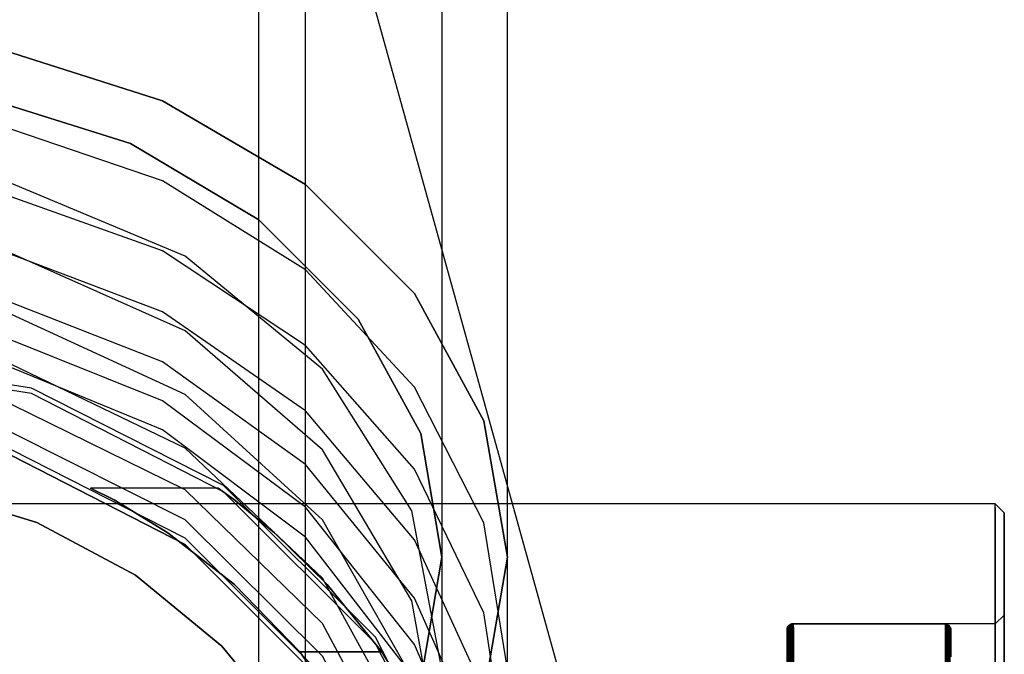
# Model space of a CAD drawing. Extents: x -1921 to 1764, y 21 to 2846.
# Drawn here: x -67 to -13, y 787 to 822 of the extents above; entities that cross this region are included whole.
import ezdxf

# ---------------------------------------------------------------- set-up
doc = ezdxf.new("R2010")
doc.units = 0
doc.header["$MEASUREMENT"] = 0

msp = doc.modelspace()

# ---------------------------------------------------------------- linework, layer by layer
at = {"flags": 128}
for points in [[(-51.444, 792.179), (-51.444, 793.535), (-51.444, 797.554), (-51.444, 804.136), (-51.444, 813.028), (-51.444, 1140.797)], [(-54.006, 789.616), (-54.006, 791.023), (-54.006, 795.143), (-54.006, 801.925), (-54.006, 811.069), (-54.006, 1137.23)], [(-43.908, 1102.915), (-43.908, 792.43), (-43.908, 780.824), (-43.908, 772.284), (-43.908, 767.059), (-43.908, 765.3), (-40.291, 765.3), (-40.291, 767.059), (-40.291, 772.284), (-40.291, 780.824), (-40.291, 792.43), (-40.291, 1102.915)], [(-54.006, 740.934), (-54.006, 743.044), (-54.006, 749.374), (-54.006, 759.723), (-54.006, 773.741), (-54.006, 1068.601)], [(-51.444, 738.371), (-51.444, 740.532), (-51.444, 747.013), (-51.444, 757.513), (-51.444, 771.781), (-51.444, 1065.034)], [(-69.491, 873.943), (-65.611, 871.612), (-62.314, 868.479), (-59.764, 864.727), (-58.088, 860.519), (-34.992, 777.297), (-33.626, 770.229), (-33.408, 763.035), (-34.318, 755.894), (-36.377, 748.991), (-39.509, 742.507), (-43.626, 736.605), (-48.635, 731.432), (-54.409, 727.134), (-60.784, 723.819), (-67.615, 721.542)], [(-69.491, 873.943), (-65.611, 871.612), (-62.314, 868.479), (-59.764, 864.727), (-58.088, 860.519), (-34.992, 777.297), (-33.626, 770.229), (-33.408, 763.035), (-34.318, 755.894), (-36.377, 748.991), (-39.509, 742.507), (-43.626, 736.605), (-48.635, 731.432), (-54.409, 727.134), (-60.784, 723.819), (-67.615, 721.542)], [(-68.475, 764.245), (-59.332, 767.159), (-51.444, 771.781), (-45.415, 777.86), (-41.597, 784.844), (-40.291, 792.43), (-41.597, 799.966), (-45.415, 807), (-51.444, 813.028), (-59.332, 817.651), (-68.475, 820.565)], [(-68.475, 820.565), (-59.332, 817.651), (-51.444, 813.028), (-45.415, 807), (-41.597, 799.966), (-40.291, 792.43), (-40.291, 792.43), (-41.597, 784.844), (-45.415, 777.86), (-51.444, 771.781), (-59.332, 767.159), (-68.475, 764.245)], [(-69.43, 766.908), (-61.09, 769.571), (-54.006, 773.741), (-48.53, 779.217), (-45.063, 785.597), (-43.908, 792.43), (-45.063, 799.263), (-48.53, 805.593), (-54.006, 811.069), (-61.09, 815.289), (-69.43, 817.902)], [(-69.43, 817.902), (-61.09, 815.289), (-54.006, 811.069), (-48.53, 805.593), (-45.063, 799.263), (-43.908, 792.43), (-43.908, 792.43), (-45.063, 785.597), (-48.53, 779.217), (-54.006, 773.741), (-61.09, 769.571), (-69.43, 766.908)], [(-68.475, 756.156), (-59.332, 759.271), (-51.444, 764.195), (-45.415, 770.676), (-41.597, 778.162), (-40.291, 786.25), (-41.597, 794.339), (-45.415, 801.825), (-51.444, 808.306), (-59.332, 813.229), (-68.475, 816.344)], [(-68.475, 748.972), (-59.332, 752.288), (-51.444, 757.513), (-45.415, 764.346), (-41.597, 772.284), (-40.291, 780.824), (-41.597, 789.365), (-45.415, 797.303), (-51.444, 804.136), (-59.332, 809.361), (-68.475, 812.627)], [(-68.475, 742.843), (-59.332, 746.259), (-51.444, 751.735), (-45.415, 758.92), (-41.597, 767.209), (-40.291, 776.152), (-41.597, 785.045), (-45.415, 793.385), (-51.444, 800.519), (-59.332, 805.995), (-68.475, 809.461)], [(-68.475, 737.718), (-59.332, 741.285), (-51.444, 747.013), (-45.415, 754.398), (-41.597, 763.039), (-40.291, 772.284), (-41.597, 781.528), (-45.415, 790.169), (-51.444, 797.554), (-59.332, 803.232), (-68.475, 806.799)], [(-68.475, 733.749), (-59.332, 737.417), (-51.444, 743.245), (-45.415, 750.831), (-41.597, 759.723), (-40.291, 769.219), (-41.597, 778.714), (-45.415, 787.607), (-51.444, 795.193), (-59.332, 801.071), (-68.475, 804.739)], [(-68.475, 730.835), (-59.332, 734.603), (-51.444, 740.532), (-45.415, 748.319), (-41.597, 757.362), (-40.291, 767.059), (-41.597, 776.755), (-45.415, 785.748), (-51.444, 793.535), (-59.332, 799.464), (-68.475, 803.232)], [(-72.168, 734.347), (-66.267, 736.15), (-60.821, 739.064), (-56.048, 742.98), (-52.132, 747.753), (-49.236, 753.199), (-47.433, 759.1), (-46.832, 765.257), (-46.832, 765.257), (-47.433, 771.395), (-49.236, 777.297), (-52.132, 782.743), (-56.048, 787.515), (-60.821, 791.431), (-66.267, 794.346), (-72.168, 796.149)], [(-72.168, 796.149), (-66.267, 794.346), (-60.821, 791.431), (-56.048, 787.515), (-52.132, 782.743), (-49.236, 777.297), (-47.433, 771.395), (-46.832, 765.257), (-47.433, 759.1), (-49.236, 753.199), (-52.132, 747.753), (-56.048, 742.98), (-60.821, 739.064), (-66.267, 736.15), (-72.168, 734.347)], [(-48.731, 782.834), (-51.745, 787.205), (-55.363, 790.923), (-59.03, 793.786), (-61.994, 795.595), (-63.301, 796.248)], [(-44.561, 782.784), (-47.224, 787.205), (-50.238, 790.923), (-53.152, 793.786), (-55.413, 795.645), (-56.267, 796.248), (-63.301, 796.248), (-61.994, 795.595), (-59.03, 793.786), (-55.363, 790.923), (-51.745, 787.205), (-48.731, 782.834)], [(-56.267, 796.248), (-55.413, 795.645), (-53.152, 793.786), (-50.238, 790.923), (-47.224, 787.205), (-44.561, 782.784)], [(-12.852, 784.903), (-12.852, 787.429), (-12.852, 789.638), (-12.852, 791.493), (-12.852, 792.961), (-12.852, 794.027), (-12.852, 794.669), (-12.852, 794.888), (-13.353, 795.389), (-143.249, 795.389)], [(-13.353, 785.234), (-13.353, 787.803), (-13.353, 790.054), (-13.353, 791.931), (-13.353, 793.427), (-13.353, 794.514), (-13.353, 795.17), (-13.353, 795.389)], [(-13.353, 795.17), (-13.353, 794.514), (-13.353, 793.427), (-13.353, 791.931), (-13.353, 790.054), (-13.353, 787.803), (-13.353, 785.234)], [(-12.852, 794.888), (-12.852, 794.669), (-12.852, 794.027), (-12.852, 792.961), (-12.852, 791.493), (-12.852, 789.638), (-12.852, 787.429), (-12.852, 784.903)], [(-12.852, 785.425), (-12.852, 787.069), (-12.852, 788.269), (-12.852, 788.995), (-12.852, 789.235), (-13.353, 788.741), (-24.594, 788.741)], [(-12.852, 788.995), (-12.852, 788.269), (-12.852, 787.069), (-12.852, 785.425), (-12.852, 783.379), (-12.852, 780.958), (-12.852, 778.213), (-12.852, 775.207), (-12.852, 772.003), (-12.852, 768.652), (-12.852, 765.236), (-12.852, 761.828), (-12.852, 758.476), (-12.852, 755.273), (-12.852, 752.266), (-12.852, 749.522), (-12.852, 747.101), (-12.852, 745.055), (-12.852, 743.411), (-12.852, 742.211), (-12.852, 741.484), (-12.852, 741.244), (-13.353, 741.738)], [(-24.594, 786.617), (-24.594, 787.789), (-24.594, 788.502), (-24.594, 788.741), (-24.771, 788.664), (-24.848, 788.487), (-24.848, 788.255), (-24.848, 787.549), (-24.848, 786.385)], [(-24.848, 742.225), (-24.848, 742.931), (-24.848, 744.095), (-24.848, 745.683), (-24.848, 747.673), (-24.848, 750.015), (-24.848, 752.669), (-24.848, 755.583), (-24.848, 758.688), (-24.848, 761.934), (-24.848, 765.236), (-24.848, 768.546), (-24.848, 771.792), (-24.848, 774.897), (-24.848, 777.811), (-24.848, 780.464), (-24.848, 782.807), (-24.848, 784.797), (-24.848, 786.385), (-24.848, 787.549), (-24.848, 788.255), (-24.848, 788.487)], [(-24.841, 786.434), (-24.841, 787.591), (-24.841, 788.297), (-24.841, 788.537)], [(-24.841, 788.297), (-24.841, 787.591), (-24.841, 786.434)], [(-24.827, 786.476), (-24.827, 787.641), (-24.827, 788.346), (-24.827, 788.586)], [(-24.827, 788.346), (-24.827, 787.641), (-24.827, 786.476)], [(-24.806, 786.512), (-24.806, 787.683), (-24.806, 788.389), (-24.806, 788.629)], [(-24.806, 788.389), (-24.806, 787.683), (-24.806, 786.512)], [(-16.104, 786.043), (-16.104, 787.209), (-16.104, 788.056), (-16.104, 788.568), (-16.104, 788.738), (-24.497, 788.738), (-24.711, 788.65), (-24.794, 788.436), (-24.794, 788.271), (-24.794, 787.765), (-24.794, 786.929)], [(-24.794, 786.929), (-24.794, 787.765), (-24.794, 788.271), (-24.794, 788.436)], [(-24.788, 786.984), (-24.788, 787.82), (-24.788, 788.326), (-24.788, 788.496), (-24.788, 788.326), (-24.788, 787.82), (-24.788, 786.984)], [(-24.772, 787.039), (-24.772, 787.875), (-24.772, 788.381), (-24.772, 788.551), (-24.772, 788.381), (-24.772, 787.875), (-24.772, 787.039)], [(-24.771, 786.547), (-24.771, 787.718), (-24.771, 788.424), (-24.771, 788.664)], [(-24.771, 788.424), (-24.771, 787.718), (-24.771, 786.547)], [(-24.744, 785.928), (-24.744, 787.088), (-24.744, 787.924), (-24.744, 788.436), (-24.744, 788.606), (-24.744, 788.436), (-24.744, 787.924), (-24.744, 787.088), (-24.744, 785.928)], [(-24.735, 786.575), (-24.735, 787.746), (-24.735, 788.459), (-24.735, 788.699)], [(-24.735, 788.459), (-24.735, 787.746), (-24.735, 786.575)], [(-24.711, 785.966), (-24.711, 787.127), (-24.711, 787.968), (-24.711, 788.48), (-24.711, 788.65), (-24.711, 788.48), (-24.711, 787.968), (-24.711, 787.127), (-24.711, 785.966)], [(-24.693, 786.596), (-24.693, 787.768), (-24.693, 788.48), (-24.693, 788.72)], [(-24.693, 788.48), (-24.693, 787.768), (-24.693, 786.596)], [(-24.662, 785.999), (-24.662, 787.165), (-24.662, 788.007), (-24.662, 788.518), (-24.662, 788.689), (-24.662, 788.518), (-24.662, 788.007), (-24.662, 787.165), (-24.662, 785.999)], [(-24.643, 786.61), (-24.643, 787.782), (-24.643, 788.494), (-24.643, 788.734)], [(-24.643, 788.494), (-24.643, 787.782), (-24.643, 786.61)], [(-24.612, 786.027), (-24.612, 787.187), (-24.612, 788.034), (-24.612, 788.546), (-24.612, 788.716), (-24.612, 788.546), (-24.612, 788.034), (-24.612, 787.187), (-24.612, 786.027)], [(-24.594, 786.617), (-24.594, 787.789), (-24.594, 788.502), (-24.594, 788.741), (-24.594, 788.502), (-24.594, 787.789), (-24.594, 786.617)], [(-24.594, 788.502), (-24.594, 787.789), (-24.594, 786.617), (-24.594, 785.009), (-24.594, 782.997), (-24.594, 780.626), (-24.594, 777.945), (-24.594, 775.002), (-24.594, 771.862), (-24.594, 768.581), (-24.594, 765.236), (-24.594, 761.899), (-24.594, 758.617), (-24.594, 755.477), (-24.594, 752.535), (-24.594, 749.853), (-24.594, 747.482), (-24.594, 745.471), (-24.594, 743.862), (-24.594, 742.691), (-24.594, 741.978), (-24.594, 741.738)], [(-24.557, 786.043), (-24.557, 787.204), (-24.557, 788.051), (-24.557, 788.562), (-24.557, 788.733), (-24.557, 788.562), (-24.557, 788.051), (-24.557, 787.204), (-24.557, 786.043)], [(-24.497, 786.043), (-24.497, 787.209), (-24.497, 788.056), (-24.497, 788.568), (-24.497, 788.738)], [(-24.497, 788.568), (-24.497, 788.056), (-24.497, 787.209), (-24.497, 786.043)], [(-15.807, 786.929), (-15.807, 787.765), (-15.807, 788.271), (-15.807, 788.436), (-15.889, 788.65), (-16.104, 788.738), (-16.104, 788.568), (-16.104, 788.056), (-16.104, 787.209), (-16.104, 786.043)], [(-16.104, 786.043), (-16.104, 787.209), (-16.104, 788.056), (-16.104, 788.568), (-16.104, 788.056), (-16.104, 787.209), (-16.104, 786.043)], [(-16.043, 786.043), (-16.043, 787.204), (-16.043, 788.051), (-16.043, 788.562), (-16.043, 788.733), (-16.043, 788.562), (-16.043, 788.051), (-16.043, 787.204), (-16.043, 786.043)], [(-15.988, 786.027), (-15.988, 787.187), (-15.988, 788.034), (-15.988, 788.546), (-15.988, 788.716), (-15.988, 788.546), (-15.988, 788.034), (-15.988, 787.187), (-15.988, 786.027)], [(-15.939, 785.999), (-15.939, 787.165), (-15.939, 788.007), (-15.939, 788.518), (-15.939, 788.689), (-15.939, 788.518), (-15.939, 788.007), (-15.939, 787.165), (-15.939, 785.999)], [(-15.889, 785.966), (-15.889, 787.127), (-15.889, 787.968), (-15.889, 788.48), (-15.889, 788.65), (-15.889, 788.48), (-15.889, 787.968), (-15.889, 787.127), (-15.889, 785.966)], [(-15.856, 785.928), (-15.856, 787.088), (-15.856, 787.924), (-15.856, 788.436), (-15.856, 788.606), (-15.856, 788.436), (-15.856, 787.924), (-15.856, 787.088), (-15.856, 785.928)], [(-15.829, 787.039), (-15.829, 787.875), (-15.829, 788.381), (-15.829, 788.551), (-15.829, 788.381), (-15.829, 787.875), (-15.829, 787.039)], [(-15.812, 786.984), (-15.812, 787.82), (-15.812, 788.326), (-15.812, 788.496), (-15.812, 788.326), (-15.812, 787.82), (-15.812, 786.984)], [(-13.353, 786.617), (-13.353, 787.789), (-13.353, 788.502), (-13.353, 788.741), (-13.353, 788.502), (-13.353, 787.789), (-13.353, 786.617)], [(-24.794, 786.929), (-24.794, 787.765), (-24.794, 788.271), (-24.794, 787.765), (-24.794, 786.929)], [(-15.807, 788.271), (-15.807, 787.765), (-15.807, 786.929)]]:
    msp.add_lwpolyline(points, dxfattribs=at)
for points in [[(-112.737, 786.25), (-111.079, 777.509), (-106.156, 769.671), (-98.569, 763.441), (-88.974, 759.422), (-78.323, 758.015), (-67.672, 759.422), (-58.076, 763.441), (-50.489, 769.671), (-45.566, 777.509), (-43.908, 786.25), (-45.566, 794.992), (-50.489, 802.83), (-58.076, 809.059), (-67.672, 813.079), (-78.323, 814.485), (-88.974, 813.079), (-98.569, 809.059), (-106.156, 802.83), (-111.079, 794.992), (-112.737, 786.25)], [(-112.737, 780.824), (-111.079, 771.58), (-106.156, 763.291), (-98.569, 756.659), (-88.974, 752.439), (-78.323, 750.982), (-67.672, 752.439), (-58.076, 756.659), (-50.489, 763.291), (-45.566, 771.58), (-43.908, 780.824), (-45.566, 790.018), (-50.489, 798.358), (-58.076, 804.94), (-67.672, 809.21), (-78.323, 810.667), (-88.974, 809.21), (-98.569, 804.94), (-106.156, 798.358), (-111.079, 790.018), (-112.737, 780.824)], [(-112.737, 776.152), (-111.079, 766.506), (-106.156, 757.814), (-98.569, 750.881), (-88.974, 746.46), (-78.323, 744.903), (-67.672, 746.46), (-58.076, 750.881), (-50.489, 757.814), (-45.566, 766.506), (-43.908, 776.152), (-45.566, 785.798), (-50.489, 794.49), (-58.076, 801.423), (-67.672, 805.844), (-78.323, 807.351), (-88.974, 805.844), (-98.569, 801.423), (-106.156, 794.49), (-111.079, 785.798), (-112.737, 776.152)], [(-112.737, 772.284), (-111.079, 762.286), (-106.156, 753.242), (-98.569, 746.058), (-88.974, 741.486), (-78.323, 739.879), (-67.672, 741.486), (-58.076, 746.058), (-50.489, 753.242), (-45.566, 762.286), (-43.908, 772.284), (-45.566, 782.281), (-50.489, 791.274), (-58.076, 798.459), (-67.672, 803.081), (-78.323, 804.638), (-88.974, 803.081), (-98.569, 798.459), (-106.156, 791.274), (-111.079, 782.281), (-112.737, 772.284)], [(-116.355, 765.702), (-114.496, 753.996), (-109.07, 743.446), (-100.68, 735.055), (-90.079, 729.68), (-78.323, 727.821), (-66.566, 729.68), (-55.966, 735.055), (-47.575, 743.446), (-42.15, 753.996), (-40.291, 765.702), (-42.15, 777.408), (-47.575, 788.009), (-55.966, 796.399), (-66.566, 801.775), (-78.323, 803.634), (-90.079, 801.775), (-100.68, 796.399), (-109.07, 788.009), (-114.496, 777.408), (-116.355, 765.702)], [(-40.291, 765.3), (-42.15, 777.056), (-47.575, 787.657), (-55.966, 796.047), (-66.566, 801.473), (-78.323, 803.332), (-90.079, 801.473), (-100.68, 796.047), (-109.07, 787.657), (-114.496, 777.056), (-116.355, 765.3), (-114.496, 753.494), (-109.07, 742.893), (-100.68, 734.503), (-90.079, 729.077), (-78.323, 727.218), (-66.566, 729.077), (-55.966, 734.503), (-47.575, 742.893), (-42.15, 753.494), (-40.291, 765.3)], [(-40.291, 765.3), (-42.15, 777.056), (-47.575, 787.657), (-55.966, 796.047), (-66.566, 801.473), (-78.323, 803.332), (-90.079, 801.473), (-100.68, 796.047), (-109.07, 787.657), (-114.496, 777.056), (-116.355, 765.3), (-114.496, 753.494), (-109.07, 742.893), (-100.68, 734.503), (-90.079, 729.077), (-78.323, 727.218), (-66.566, 729.077), (-55.966, 734.503), (-47.575, 742.893), (-42.15, 753.494), (-40.291, 765.3)], [(-112.737, 769.219), (-111.079, 758.97), (-106.156, 749.675), (-98.569, 742.29), (-88.974, 737.567), (-78.323, 735.96), (-67.672, 737.567), (-58.076, 742.29), (-50.489, 749.675), (-45.566, 758.97), (-43.908, 769.219), (-45.566, 779.518), (-50.489, 788.762), (-58.076, 796.148), (-67.672, 800.87), (-78.323, 802.478), (-88.974, 800.87), (-98.569, 796.148), (-106.156, 788.762), (-111.079, 779.518), (-112.737, 769.219)], [(-112.737, 767.059), (-111.079, 756.558), (-106.156, 747.113), (-98.569, 739.577), (-88.974, 734.754), (-78.323, 733.096), (-67.672, 734.754), (-58.076, 739.577), (-50.489, 747.113), (-45.566, 756.558), (-43.908, 767.059), (-45.566, 777.509), (-50.489, 786.954), (-58.076, 794.49), (-67.672, 799.313), (-78.323, 800.971), (-88.974, 799.313), (-98.569, 794.49), (-106.156, 786.954), (-111.079, 777.509), (-112.737, 767.059)], [(-112.737, 765.702), (-111.079, 755.101), (-106.156, 745.556), (-98.569, 737.969), (-88.974, 733.096), (-78.323, 731.388), (-67.672, 733.096), (-58.076, 737.969), (-50.489, 745.556), (-45.566, 755.101), (-43.908, 765.702), (-45.566, 776.303), (-50.489, 785.899), (-58.076, 793.485), (-67.672, 798.358), (-78.323, 800.016), (-88.974, 798.358), (-98.569, 793.485), (-106.156, 785.899), (-111.079, 776.303), (-112.737, 765.702)], [(-43.908, 765.3), (-45.566, 775.901), (-50.489, 785.547), (-58.076, 793.133), (-67.672, 798.057), (-78.323, 799.715), (-88.974, 798.057), (-98.569, 793.133), (-106.156, 785.547), (-111.079, 775.901), (-112.737, 765.3), (-111.079, 754.649), (-106.156, 745.003), (-98.569, 737.417), (-88.974, 732.493), (-78.323, 730.835), (-67.672, 732.493), (-58.076, 737.417), (-50.489, 745.003), (-45.566, 754.649), (-43.908, 765.3)], [(-112.737, 765.3), (-111.079, 775.901), (-106.156, 785.547), (-98.569, 793.133), (-88.974, 798.057), (-78.323, 799.715), (-67.672, 798.057), (-58.076, 793.133), (-50.489, 785.547), (-45.566, 775.901), (-43.908, 765.3), (-45.566, 754.649), (-50.489, 745.003), (-58.076, 737.417), (-67.672, 732.493), (-78.323, 730.835), (-88.974, 732.493), (-98.569, 737.417), (-106.156, 745.003), (-111.079, 754.649), (-112.737, 765.3)], [(-47.224, 787.205), (-51.745, 787.205)]]:
    msp.add_lwpolyline(points, close=True, dxfattribs=at)

doc.saveas('drawing.dxf')
